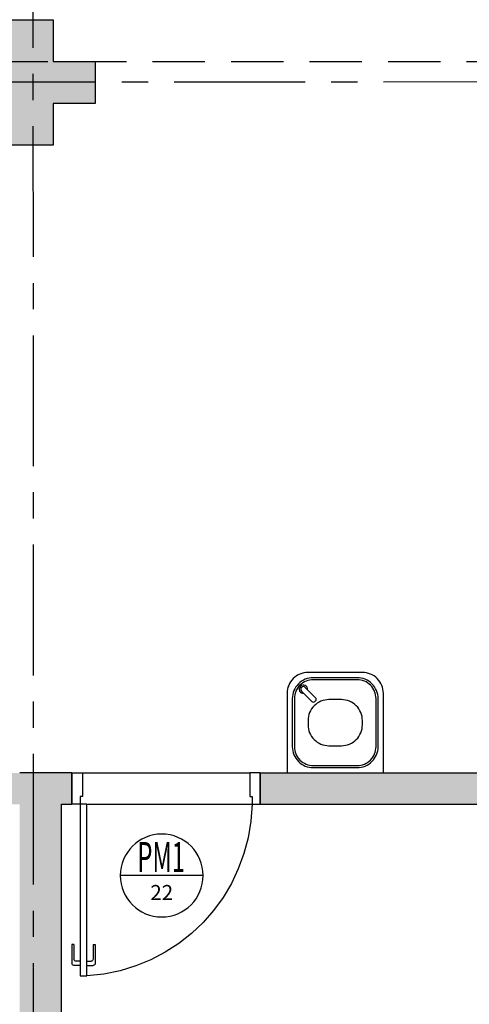
# Model space of a CAD drawing. Units: millimetres. Extents: x 3057 to 7009, y 1167 to 2726.
# Drawn here: x 3170 to 3172, y 1288 to 1293 of the extents above; entities that cross this region are included whole.
import ezdxf
from ezdxf.enums import TextEntityAlignment as Align

# ---------------------------------------------------------------- set-up
doc = ezdxf.new("R2010")
doc.units = ezdxf.units.MM
for name, pattern in [('0149-11_REF-PE$0$HIDDEN2', [4.7625, 3.175, -1.5875]), ('CONTINU', [0]), ('CONTINUO', [0]), ('DASHED2', [0.375, 0.25, -0.125]), ('HIDDEN', [0.375, 0.25, -0.125]), ('PL-POUSO-ARQ-EIXO$0$CENTER', [2, 1.25, -0.25, 0.25, -0.25])]:
    doc.linetypes.add(name, pattern=pattern)
for name, color, linetype in [('0149-11_REF-PE$0$ARQ-detalhe bloco', 1, 'Continuous'), ('0149-11_REF-PE$0$ARQ-equipamentos fixos', 1, 'Continuous'), ('0149-11_REF-PE$0$ARQ-porta construir', 2, 'Continuous'), ('ARQ-PISOS', 9, 'Continuous'), ('ARQ-símbolos', 2, 'Continuous'), ('E.2', 7, 'CONTINUO'), ('EIXO$0$A-EIXOS-PRI', 252, 'PL-POUSO-ARQ-EIXO$0$CENTER'), ('JARDIM', 64, 'CONTINUO'), ('PERGOLA', 8, 'CONTINU'), ('PILAR', 143, 'CONTINUO'), ('PROJEÇÃO', 8, 'HIDDEN'), ('S-DIVC', 142, 'Continuous')]:
    doc.layers.add(name, color=color, linetype=linetype)
doc.layers.add('Alvenaria', color=5, linetype='Continuous', lineweight=30)
doc.styles.add('12075', font='romans.shx', dxfattribs={"height": 0.225})
doc.styles.add('6075', font='romans.shx', dxfattribs={"height": 0.1125})
doc.styles.add('8075', font='romans.shx', dxfattribs={"height": 0.15})

# ---------------------------------------------------------------- blocks, each defined once
blk = doc.blocks.new('JARDIMADM')
at = {"layer": 'PERGOLA', "linetype": 'DASHED2'}
blk.add_lwpolyline([(-2537121.5041, 1743331.0417), (-2537105.4541, 1743331.0417), (-2537105.4541, 1743335.9417), (-2537121.5041, 1743335.9417)], close=True, dxfattribs=at)
blk = doc.blocks.new('0149-11_REF-PE$0$bebedouro IBBL BDF')
blk.add_lwpolyline([(-0.36, -0.48), (-0.1, -0.48, 0.414214), (0, -0.38), (0, 0), (-0.46, 0), (-0.46, -0.38, 0.414214)], format="xyb", close=True)
at = {"layer": '0149-11_REF-PE$0$ARQ-detalhe bloco'}
for points in [[(-0.335, -0.455), (-0.125, -0.455, 0.414214), (-0.025, -0.355), (-0.025, -0.125, 0.414214), (-0.125, -0.025), (-0.335, -0.025, 0.414214), (-0.435, -0.125), (-0.435, -0.355, 0.414214)], [(-0.335, -0.445), (-0.125, -0.445, 0.414214), (-0.035, -0.355), (-0.035, -0.125, 0.414214), (-0.125, -0.035), (-0.335, -0.035, 0.414214), (-0.425, -0.125), (-0.425, -0.355, 0.414214)], [(-0.26, -0.35), (-0.2, -0.35, 0.414214), (-0.1, -0.25), (-0.1, -0.23, 0.414214), (-0.2, -0.13), (-0.26, -0.13, 0.414214), (-0.36, -0.23), (-0.36, -0.25, 0.414214)], [(-0.0691, -0.391), (-0.1186, -0.3415, 0.414214), (-0.1328, -0.3415), (-0.1363, -0.345, 0.414214), (-0.1363, -0.3592), (-0.0868, -0.4087, 1)]]:
    blk.add_lwpolyline(points, format="xyb", close=True, dxfattribs=at)
blk.add_arc((-0.078, -0.3998), 0.02, 173.6822, 96.3178, dxfattribs=at)
blk = doc.blocks.new('0149-11_REF-PE$0$porta 80')
for p, q in [((0.0395, 0.9704), (0.071, 0.9704)), ((0.0395, 0.15), (0.0395, 0.9704)), ((0.071, 0.9704), (0.071, 0.15)), ((0.0395, 0.15), (0, 0.15)), ((0, 0), (0, 0.15)), ((0.071, 0.15), (0.0395, 0.15)), ((0.0395, 0.1129), (0.0395, 0.15)), ((0.8605, 0.15), (0.9, 0.15)), ((0.8605, 0.1129), (0.8605, 0.15)), ((0.9, 0), (0.9, 0.15)), ((0.05, 0.1129), (0.0395, 0.1129)), ((0.05, 0), (0.05, 0.1129)), ((0.85, 0), (0.85, 0.1129)), ((0.85, 0.1129), (0.8605, 0.1129)), ((0, 0), (0.05, 0)), ((0.9, 0), (0.85, 0))]:
    blk.add_line(p, q)
at = {"layer": '0149-11_REF-PE$0$ARQ-detalhe bloco'}
for p, q in [((-0.0005, 0.8204), (-0.0005, 0.9104)), ((0.0395, 0.9204), (0.0095, 0.9204)), ((0.0395, 0.9004), (0.0195, 0.9004)), ((0.071, 0.9204), (0.101, 0.9204)), ((0.071, 0.9004), (0.091, 0.9004)), ((0.111, 0.8204), (0.111, 0.9104)), ((0.0095, 0.8204), (0.0095, 0.8904)), ((0.101, 0.8204), (0.101, 0.8904)), ((0.0095, 0.8204), (-0.0005, 0.8204)), ((0.101, 0.8204), (0.111, 0.8204))]:
    blk.add_line(p, q, dxfattribs=at)
for centre, start, end in [((0.0095, 0.9104), 90, 180), ((0.0195, 0.8904), 90, 180), ((0.091, 0.8904), 0, 90), ((0.101, 0.9104), 0, 90)]:
    blk.add_arc(centre, 0.01, start, end, dxfattribs=at)
at = {"layer": '0149-11_REF-PE$0$ARQ-detalhe bloco', "linetype": '0149-11_REF-PE$0$HIDDEN2'}
blk.add_ellipse((0.0241, 0.1352), major_axis=(-0.5807, 0.6034), ratio=0.997899, start_param=3.964901, end_param=5.459877, dxfattribs=at)
blk = doc.blocks.new('Ind esquadria 8075')
at = {"ltscale": 0.5}
blk.add_line((-0.3094, 0), (0.3094, 0), dxfattribs=at)
blk.add_circle((0, 0), 0.3094, dxfattribs=at)
at = {"color": 3, "style": '12075', "width": 0.431336}
blk.add_attdef('ESQD', text='', height=0.225, dxfattribs=at).set_placement((-0.1739, 0.0252), (0.182, 0.0252), align=Align.FIT)
at = {"color": 2, "style": '8075'}
blk.add_attdef('S/N', text='', height=0.15, dxfattribs=at).set_placement((0, -0.1268), align=Align.MIDDLE_CENTER)
blk = doc.blocks.new('BLOCOPILARES')
at = {"layer": 'PILAR', "color": 6, "linetype": 'Continuous'}
blk.add_polyline3d([(673046.5879, 7696337.3003, 0), (673046.7879, 7696337.3003, 0), (673046.7879, 7696337.5003, 0), (673046.9879, 7696337.5003, 0), (673046.9879, 7696337.3003, 0), (673047.1879, 7696337.3003, 0), (673047.1879, 7696337.1003, 0), (673046.9879, 7696337.1003, 0), (673046.9879, 7696336.9003, 0), (673046.7879, 7696336.9003, 0), (673046.7879, 7696337.1003, 0), (673046.5879, 7696337.1003, 0)], close=True, dxfattribs=at)
blk = doc.blocks.new('SOPILARES')
at = {"layer": 'E.2', "color": 7, "lineweight": 5}
blk.add_blockref('BLOCOPILARES', (-563676.8931, -7770101.2012), dxfattribs=at)

msp = doc.modelspace()

# ---------------------------------------------------------------- hatches: boundary and pattern name
at = {"layer": 'PROJEÇÃO'}
msp.add_hatch(color=252, dxfattribs=at).paths.add_polyline_path([(3170.5973, 1292.6689), (3170.3973, 1292.6689), (3170.3973, 1292.4689), (3170.1973, 1292.4689), (3170.1973, 1292.6689), (3169.9973, 1292.6689), (3169.9973, 1292.8689), (3170.1973, 1292.8689), (3170.1973, 1293.0689), (3170.3973, 1293.0689), (3170.3973, 1292.8689), (3170.5973, 1292.8689)])
at = {"layer": 'S-DIVC'}
h = msp.add_hatch(color=256, dxfattribs=at)
h.dxf.hatch_style = 1
h.paths.add_polyline_path([(3175.2875, 1289.4689), (3173.5875, 1289.4689), (3173.5875, 1290.0197), (3173.4375, 1290.0197), (3173.4375, 1289.4689), (3171.3872, 1289.4689), (3171.3872, 1289.3189), (3175.2875, 1289.3189)])
h = msp.add_hatch(color=256, dxfattribs=at)
h.dxf.hatch_style = 1
h.paths.add_polyline_path([(3170.4375, 1289.3189), (3170.4872, 1289.3189), (3170.4872, 1289.4689), (3170.2375, 1289.4689), (3170.1877, 1289.4689), (3170.1877, 1289.3189), (3170.2375, 1289.3189), (3170.2375, 1285.0689), (3170.4375, 1285.0689), (3170.4375, 1288.1691), (3172.0875, 1288.1691), (3172.0875, 1288.3191), (3170.4375, 1288.3191)])

# ---------------------------------------------------------------- linework, layer by layer
at = {"layer": 'Alvenaria'}
for p, q in [((3171.3872, 1289.3189), (3171.3872, 1289.4689)), ((3171.3872, 1289.4689), (3173.4375, 1289.4689)), ((3170.4375, 1288.3191), (3170.4375, 1289.3189)), ((3171.3872, 1289.3189), (3175.2875, 1289.3189))]:
    msp.add_line(p, q, dxfattribs=at)
msp.add_lwpolyline([(3170.4375, 1289.3189), (3170.4872, 1289.3189), (3170.4872, 1289.4689), (3170.2375, 1289.4689)], dxfattribs=at)
at = {"layer": 'ARQ-PISOS', "color": 252}
for p, q in [((3170.5372, 1289.4689), (3171.3372, 1289.4691)), ((3170.5612, 1289.3189), (3171.3612, 1289.3189))]:
    msp.add_line(p, q, dxfattribs=at)
at = {"layer": 'EIXO$0$A-EIXOS-PRI', "ltscale": 0.5}
for p, q in [((3170.2966, 1311.5598), (3170.3041, 1279.1523)), ((3057.9761, 1292.7687), (3182.291, 1292.773))]:
    msp.add_line(p, q, dxfattribs=at)

# ---------------------------------------------------------------- block references
at = {"layer": '0149-11_REF-PE$0$ARQ-equipamentos fixos', "rotation": 180}
msp.add_blockref('0149-11_REF-PE$0$bebedouro IBBL BDF', (3171.515, 1289.4689), dxfattribs=at)
at = {"layer": '0149-11_REF-PE$0$ARQ-porta construir', "xscale": -1, "rotation": 180}
msp.add_blockref('0149-11_REF-PE$0$porta 80', (3170.4872, 1289.4689), dxfattribs=at)
at = {"layer": 'ARQ-símbolos'}
ref = msp.add_blockref('Ind esquadria 8075', (3170.9161, 1288.9782), dxfattribs=dict(at, xscale=-0.6400000000000001, yscale=0.6400000000000001, zscale=0.6400000000000001))
ref.add_attrib('ESQD', 'PM1', dxfattribs={"layer": '0', "color": 3, "height": 0.144, "style": '12075', "width": 0.593088}).set_placement((3170.7996, 1288.9943), (3171.0274, 1288.9943), align=Align.FIT)
ref.add_attrib('S/N', '22', dxfattribs={"layer": '0', "color": 1, "height": 0.072, "style": '6075'}).set_placement((3170.9161, 1288.897), align=Align.MIDDLE_CENTER)
at = {"layer": 'JARDIM', "linetype": 'CONTINUO', "rotation": 180}
msp.add_blockref('JARDIMADM', (-2533946.2068, 1744628.8105), dxfattribs=at)
at = {"layer": 'PILAR', "color": 7, "linetype": 'CONTINU', "lineweight": 5, "rotation": 180}
msp.add_blockref('SOPILARES', (112540.2922, -72471.232), dxfattribs=at)

doc.saveas('drawing.dxf')
